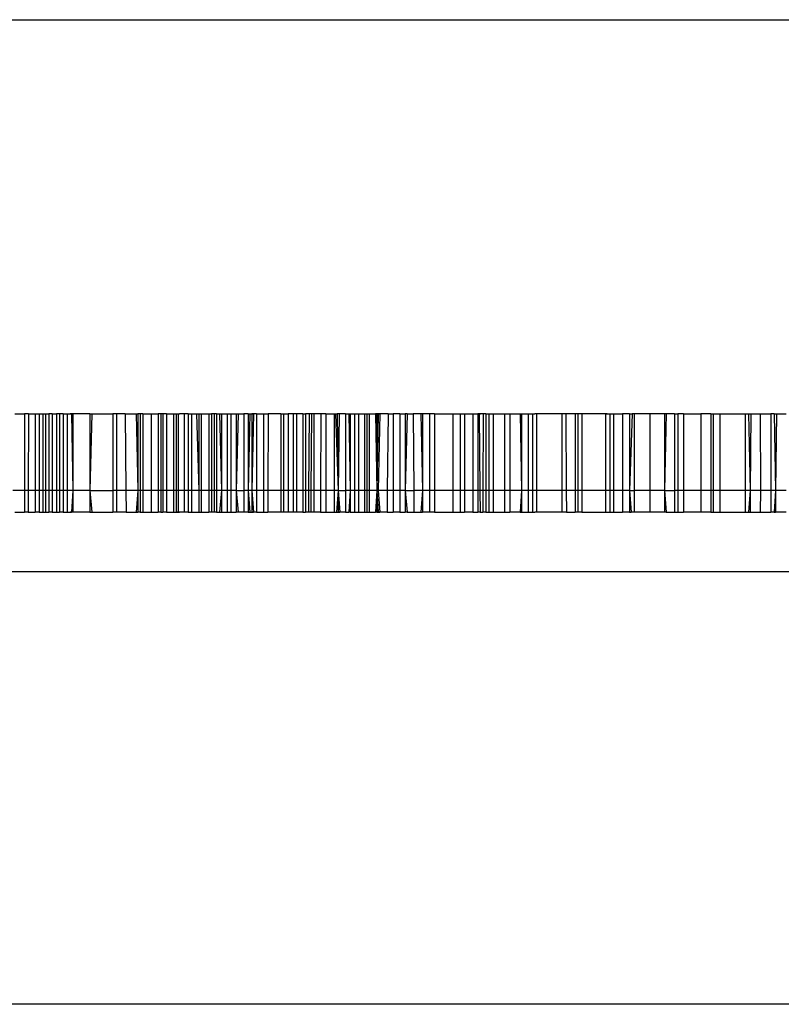
# Model space of a CAD drawing. Units: centimetres. Extents: x -709 to 998, y -587 to 584.
# Drawn here: x -36 to -35, y -198 to -196 of the extents above; entities that cross this region are included whole.
import ezdxf

# ---------------------------------------------------------------- set-up
doc = ezdxf.new("R2010")
doc.units = ezdxf.units.CM

msp = doc.modelspace()

# ---------------------------------------------------------------- linework, layer by layer
for p, q in [((-46.3456, -196.3497), (-34.3456, -196.3497)), ((-36.4152, -197.1501), (-36.395, -197.1501)), ((-36.3871, -197.1501), (-36.395, -197.1501)), ((-36.395, -197.1501), (-36.395, -197.3062)), ((-36.3871, -197.1501), (-36.3879, -197.3062)), ((-36.3871, -197.1501), (-36.3735, -197.1501)), ((-36.3735, -197.1501), (-36.3657, -197.1501)), ((-36.3735, -197.1501), (-36.3735, -197.3062)), ((-36.3657, -197.1501), (-36.3657, -197.3062)), ((-36.3657, -197.1501), (-36.3583, -197.1501)), ((-36.3583, -197.1501), (-36.3583, -197.3062)), ((-36.3583, -197.1501), (-36.3525, -197.1501)), ((-36.3525, -197.1501), (-36.3461, -197.1501)), ((-36.3525, -197.1501), (-36.3525, -197.3062)), ((-36.339, -197.1501), (-36.3461, -197.1501)), ((-36.3461, -197.1501), (-36.3461, -197.3062)), ((-36.339, -197.1501), (-36.339, -197.3062)), ((-36.339, -197.1501), (-36.3307, -197.1501)), ((-36.3244, -197.1501), (-36.3307, -197.1501)), ((-36.3307, -197.1501), (-36.3307, -197.3062)), ((-36.3166, -197.1501), (-36.3244, -197.1501)), ((-36.3244, -197.1501), (-36.3244, -197.3062)), ((-36.3166, -197.1501), (-36.3166, -197.3062)), ((-36.3166, -197.1501), (-36.309, -197.1501)), ((-36.309, -197.1501), (-36.3025, -197.1501)), ((-36.309, -197.1501), (-36.309, -197.3062)), ((-36.3025, -197.1501), (-36.2998, -197.1501)), ((-36.2971, -197.1501), (-36.3025, -197.1501)), ((-36.2998, -197.1501), (-36.2971, -197.3062)), ((-36.2998, -197.1501), (-36.2971, -197.1501)), ((-36.2971, -197.1501), (-36.2971, -197.3062)), ((-36.2625, -197.1501), (-36.2971, -197.1501)), ((-36.2625, -197.1501), (-36.2584, -197.1501)), ((-36.2584, -197.1501), (-36.2625, -197.3062)), ((-36.2625, -197.1501), (-36.2625, -197.3062)), ((-36.2584, -197.1501), (-36.216, -197.1501)), ((-36.216, -197.1501), (-36.216, -197.3062)), ((-36.2084, -197.1501), (-36.216, -197.1501)), ((-36.2084, -197.1501), (-36.2084, -197.3062)), ((-36.1913, -197.1501), (-36.2084, -197.1501)), ((-36.1913, -197.1501), (-36.1895, -197.3062)), ((-36.1913, -197.1501), (-36.1688, -197.1501)), ((-36.1688, -197.1501), (-36.1653, -197.1501)), ((-36.1688, -197.1501), (-36.1653, -197.3062)), ((-36.1653, -197.1501), (-36.1653, -197.3062)), ((-36.1603, -197.1501), (-36.1653, -197.1501)), ((-36.1549, -197.1501), (-36.1603, -197.1501)), ((-36.1603, -197.1501), (-36.1603, -197.3062)), ((-36.1549, -197.1501), (-36.1549, -197.3062)), ((-36.1549, -197.1501), (-36.138, -197.1501)), ((-36.138, -197.1501), (-36.138, -197.3062)), ((-36.138, -197.1501), (-36.1242, -197.1501)), ((-36.1187, -197.1501), (-36.1242, -197.1501)), ((-36.1242, -197.1501), (-36.1242, -197.3062)), ((-36.1187, -197.1501), (-36.1187, -197.3062)), ((-36.1142, -197.1501), (-36.1187, -197.1501)), ((-36.1142, -197.1501), (-36.1142, -197.3062)), ((-36.1072, -197.1501), (-36.1142, -197.1501)), ((-36.1072, -197.1501), (-36.1072, -197.3062)), ((-36.1072, -197.1501), (-36.0931, -197.1501)), ((-36.0931, -197.1501), (-36.0875, -197.1501)), ((-36.0931, -197.1501), (-36.0931, -197.3062)), ((-36.0875, -197.1501), (-36.0805, -197.1501)), ((-36.0875, -197.1501), (-36.0875, -197.3062)), ((-36.0875, -197.1501), (-36.0831, -197.1501)), ((-36.0831, -197.1501), (-36.0831, -197.3062)), ((-36.0831, -197.1501), (-36.0805, -197.1501)), ((-36.0709, -197.1501), (-36.0805, -197.1501)), ((-36.0629, -197.1501), (-36.0709, -197.1501)), ((-36.0709, -197.1501), (-36.0709, -197.3062)), ((-36.0629, -197.1501), (-36.0566, -197.1501)), ((-36.0629, -197.1501), (-36.0629, -197.3062)), ((-36.0566, -197.1501), (-36.046, -197.1501)), ((-36.0566, -197.1501), (-36.0566, -197.3062)), ((-36.046, -197.1501), (-36.0417, -197.1501)), ((-36.046, -197.1501), (-36.0417, -197.3062)), ((-36.0417, -197.1501), (-36.0368, -197.1501)), ((-36.0417, -197.1501), (-36.0417, -197.3062)), ((-36.0368, -197.1501), (-36.0213, -197.1501)), ((-36.0368, -197.1501), (-36.0368, -197.3062)), ((-36.0213, -197.1501), (-36.0159, -197.1501)), ((-36.0213, -197.1501), (-36.0213, -197.3062)), ((-36.0106, -197.1501), (-36.0159, -197.1501)), ((-36.0159, -197.1501), (-36.0159, -197.3062)), ((-36.0106, -197.1501), (-36.0106, -197.3062)), ((-36.0055, -197.1501), (-36.0106, -197.1501)), ((-36.0055, -197.1501), (-35.9994, -197.1501)), ((-36.0055, -197.1501), (-36.0055, -197.3062)), ((-35.9994, -197.1501), (-35.9956, -197.3062)), ((-35.9994, -197.1501), (-35.9956, -197.1501)), ((-35.9956, -197.1501), (-35.9956, -197.3062)), ((-35.9956, -197.1501), (-35.9838, -197.1501)), ((-35.9838, -197.1501), (-35.9767, -197.1501)), ((-35.9838, -197.1501), (-35.9838, -197.3062)), ((-35.9767, -197.1501), (-35.9657, -197.1501)), ((-35.9767, -197.1501), (-35.9767, -197.3062)), ((-35.9657, -197.1501), (-35.9657, -197.3062)), ((-35.9657, -197.1501), (-35.9616, -197.1501)), ((-35.9616, -197.1501), (-35.9657, -197.3062)), ((-35.9616, -197.1501), (-35.9503, -197.1501)), ((-35.9416, -197.1501), (-35.9503, -197.1501)), ((-35.9503, -197.1501), (-35.9503, -197.3062)), ((-35.938, -197.1501), (-35.9416, -197.3062)), ((-35.9416, -197.1501), (-35.938, -197.1501)), ((-35.9416, -197.1501), (-35.9416, -197.3062)), ((-35.938, -197.1501), (-35.9308, -197.1501)), ((-35.938, -197.1501), (-35.9336, -197.1501)), ((-35.9308, -197.1501), (-35.9336, -197.3062)), ((-35.9308, -197.1501), (-35.9336, -197.1501)), ((-35.9336, -197.1501), (-35.9336, -197.3062)), ((-35.9246, -197.1501), (-35.9308, -197.1501)), ((-35.9246, -197.1501), (-35.9246, -197.3062)), ((-35.9246, -197.1501), (-35.9099, -197.1501)), ((-35.9099, -197.1501), (-35.9099, -197.3062)), ((-35.9099, -197.1501), (-35.9006, -197.1501)), ((-35.9006, -197.1501), (-35.9013, -197.3062)), ((-35.8753, -197.1501), (-35.9006, -197.1501)), ((-35.8753, -197.1501), (-35.8753, -197.3062)), ((-35.8753, -197.1501), (-35.8694, -197.1501)), ((-35.8694, -197.1501), (-35.8694, -197.3062)), ((-35.8694, -197.1501), (-35.8604, -197.1501)), ((-35.8604, -197.1501), (-35.8604, -197.3062)), ((-35.8502, -197.1501), (-35.8604, -197.1501)), ((-35.8434, -197.1501), (-35.8502, -197.1501)), ((-35.8502, -197.1501), (-35.8502, -197.3062)), ((-35.8434, -197.1501), (-35.8434, -197.3062)), ((-35.8305, -197.1501), (-35.8434, -197.1501)), ((-35.8305, -197.1501), (-35.8252, -197.1501)), ((-35.8305, -197.1501), (-35.8305, -197.3062)), ((-35.8176, -197.1501), (-35.8252, -197.1501)), ((-35.8252, -197.1501), (-35.8252, -197.3062)), ((-35.8176, -197.1501), (-35.8186, -197.3062)), ((-35.8126, -197.1501), (-35.8176, -197.1501)), ((-35.8126, -197.1501), (-35.8138, -197.3062)), ((-35.8079, -197.1501), (-35.8126, -197.1501)), ((-35.7937, -197.1501), (-35.8079, -197.1501)), ((-35.8079, -197.1501), (-35.8079, -197.3062)), ((-35.7937, -197.1501), (-35.7945, -197.3062)), ((-35.7837, -197.1501), (-35.7937, -197.1501)), ((-35.7837, -197.1501), (-35.7837, -197.3062)), ((-35.7837, -197.1501), (-35.767, -197.1501)), ((-35.767, -197.1501), (-35.7605, -197.1501)), ((-35.767, -197.1501), (-35.767, -197.3062)), ((-35.767, -197.1501), (-35.7639, -197.1501)), ((-35.7639, -197.1501), (-35.7605, -197.1501)), ((-35.7639, -197.1501), (-35.7588, -197.3062)), ((-35.7567, -197.1501), (-35.7605, -197.1501)), ((-35.7605, -197.1501), (-35.7588, -197.3062)), ((-35.7567, -197.1501), (-35.7588, -197.3062)), ((-35.7434, -197.1501), (-35.7567, -197.1501)), ((-35.7434, -197.1501), (-35.7371, -197.1501)), ((-35.7434, -197.1501), (-35.7434, -197.3062)), ((-35.7371, -197.1501), (-35.7341, -197.1501)), ((-35.7371, -197.1501), (-35.7341, -197.3062)), ((-35.7341, -197.1501), (-35.7254, -197.1501)), ((-35.7341, -197.1501), (-35.7341, -197.3062)), ((-35.7254, -197.1501), (-35.7254, -197.3062)), ((-35.7254, -197.1501), (-35.7171, -197.1501)), ((-35.7171, -197.1501), (-35.7171, -197.3062)), ((-35.7171, -197.1501), (-35.705, -197.1501)), ((-35.705, -197.1501), (-35.7003, -197.1501)), ((-35.705, -197.1501), (-35.705, -197.3062)), ((-35.7003, -197.1501), (-35.7003, -197.3062)), ((-35.7003, -197.1501), (-35.6956, -197.1501)), ((-35.6956, -197.1501), (-35.6831, -197.1501)), ((-35.6956, -197.1501), (-35.6956, -197.3062)), ((-35.6803, -197.1501), (-35.6831, -197.1501)), ((-35.6831, -197.1501), (-35.6803, -197.3062)), ((-35.6831, -197.1501), (-35.6774, -197.1501)), ((-35.6741, -197.1501), (-35.6803, -197.1501)), ((-35.6774, -197.1501), (-35.6803, -197.3062)), ((-35.6803, -197.1501), (-35.6803, -197.3062)), ((-35.6774, -197.1501), (-35.6741, -197.1501)), ((-35.6741, -197.1501), (-35.6774, -197.3062)), ((-35.6574, -197.1501), (-35.6741, -197.1501)), ((-35.6574, -197.1501), (-35.6588, -197.3062)), ((-35.6574, -197.1501), (-35.6468, -197.1501)), ((-35.6468, -197.1501), (-35.6468, -197.3062)), ((-35.6331, -197.1501), (-35.6468, -197.1501)), ((-35.6331, -197.1501), (-35.6226, -197.1501)), ((-35.6331, -197.1501), (-35.6331, -197.3062)), ((-35.6183, -197.1501), (-35.6226, -197.1501)), ((-35.6226, -197.1501), (-35.6226, -197.3062)), ((-35.6183, -197.1501), (-35.6226, -197.3062)), ((-35.6183, -197.1501), (-35.6064, -197.1501)), ((-35.6064, -197.1501), (-35.6053, -197.3062)), ((-35.5905, -197.1501), (-35.6064, -197.1501)), ((-35.5875, -197.1501), (-35.5905, -197.1501)), ((-35.5905, -197.1501), (-35.5875, -197.3062)), ((-35.5875, -197.1501), (-35.5875, -197.3062)), ((-35.573, -197.1501), (-35.5875, -197.1501)), ((-35.5632, -197.1501), (-35.573, -197.1501)), ((-35.573, -197.1501), (-35.573, -197.3062)), ((-35.5632, -197.1501), (-35.5632, -197.3062)), ((-35.5632, -197.1501), (-35.5255, -197.1501)), ((-35.5255, -197.1501), (-35.5107, -197.1501)), ((-35.5255, -197.1501), (-35.5255, -197.3062)), ((-35.5107, -197.1501), (-35.5107, -197.3062)), ((-35.5107, -197.1501), (-35.502, -197.1501)), ((-35.502, -197.1501), (-35.502, -197.3062)), ((-35.502, -197.1501), (-35.4853, -197.1501)), ((-35.4853, -197.1501), (-35.4853, -197.3062)), ((-35.4853, -197.1501), (-35.4754, -197.1501)), ((-35.4724, -197.1501), (-35.4754, -197.1501)), ((-35.4754, -197.1501), (-35.4754, -197.3062)), ((-35.4697, -197.1501), (-35.4754, -197.1501)), ((-35.4724, -197.1501), (-35.4707, -197.3062)), ((-35.4724, -197.1501), (-35.4697, -197.1501)), ((-35.4644, -197.1501), (-35.4697, -197.1501)), ((-35.4644, -197.1501), (-35.4647, -197.3062)), ((-35.459, -197.1501), (-35.4644, -197.1501)), ((-35.459, -197.1501), (-35.4526, -197.1501)), ((-35.459, -197.1501), (-35.4588, -197.3062)), ((-35.4526, -197.1501), (-35.4526, -197.3062)), ((-35.4526, -197.1501), (-35.4441, -197.1501)), ((-35.4441, -197.1501), (-35.4441, -197.3062)), ((-35.4441, -197.1501), (-35.4207, -197.1501)), ((-35.4207, -197.1501), (-35.4102, -197.1501)), ((-35.4207, -197.1501), (-35.4207, -197.3062)), ((-35.4102, -197.1501), (-35.4102, -197.3062)), ((-35.4102, -197.1501), (-35.3893, -197.1501)), ((-35.3893, -197.1501), (-35.3865, -197.1501)), ((-35.3893, -197.1501), (-35.3865, -197.3062)), ((-35.3865, -197.1501), (-35.3726, -197.1501)), ((-35.3865, -197.1501), (-35.3865, -197.3062)), ((-35.3726, -197.1501), (-35.3726, -197.3062)), ((-35.3726, -197.1501), (-35.3643, -197.1501)), ((-35.3643, -197.1501), (-35.3594, -197.1501)), ((-35.3643, -197.1501), (-35.3643, -197.3062)), ((-35.353, -197.1501), (-35.3594, -197.1501)), ((-35.3559, -197.1501), (-35.3594, -197.1501)), ((-35.3559, -197.1501), (-35.3559, -197.3062)), ((-35.353, -197.1501), (-35.3559, -197.1501)), ((-35.3044, -197.1501), (-35.353, -197.1501)), ((-35.3044, -197.1501), (-35.3044, -197.3062)), ((-35.2967, -197.1501), (-35.3044, -197.1501)), ((-35.2967, -197.1501), (-35.2957, -197.3062)), ((-35.2776, -197.1501), (-35.2967, -197.1501)), ((-35.2776, -197.1501), (-35.2776, -197.3062)), ((-35.2722, -197.1501), (-35.2776, -197.1501)), ((-35.2641, -197.1501), (-35.2722, -197.1501)), ((-35.2722, -197.1501), (-35.2722, -197.3062)), ((-35.2641, -197.1501), (-35.2641, -197.3062)), ((-35.2128, -197.1501), (-35.2641, -197.1501)), ((-35.216, -197.1501), (-35.2128, -197.1501)), ((-35.216, -197.1501), (-35.216, -197.3062)), ((-35.2128, -197.1501), (-35.2074, -197.1501)), ((-35.2074, -197.1501), (-35.1995, -197.1501)), ((-35.2074, -197.1501), (-35.2074, -197.3062)), ((-35.1995, -197.1501), (-35.1995, -197.3062)), ((-35.1995, -197.1501), (-35.1813, -197.1501)), ((-35.1813, -197.1501), (-35.1813, -197.3062)), ((-35.1673, -197.1501), (-35.1813, -197.1501)), ((-35.1673, -197.1501), (-35.1673, -197.3062)), ((-35.1621, -197.1501), (-35.1673, -197.3062)), ((-35.1673, -197.1501), (-35.1621, -197.1501)), ((-35.158, -197.1501), (-35.1621, -197.1501)), ((-35.158, -197.1501), (-35.158, -197.3062)), ((-35.1257, -197.1501), (-35.158, -197.1501)), ((-35.1257, -197.1501), (-35.1257, -197.3062)), ((-35.0962, -197.1501), (-35.1257, -197.1501)), ((-35.0926, -197.1501), (-35.0962, -197.1501)), ((-35.0962, -197.1501), (-35.0962, -197.3062)), ((-35.0926, -197.1501), (-35.0962, -197.3062)), ((-35.0757, -197.1501), (-35.0926, -197.1501)), ((-35.0757, -197.1501), (-35.0757, -197.3062)), ((-35.0757, -197.1501), (-35.0689, -197.1501)), ((-35.0689, -197.1501), (-35.0689, -197.3062)), ((-35.0578, -197.1501), (-35.0689, -197.1501)), ((-35.0578, -197.1501), (-35.0578, -197.3062)), ((-35.0578, -197.1501), (-35.0222, -197.1501)), ((-35.0222, -197.1501), (-35.0222, -197.3062)), ((-35.0021, -197.1501), (-35.0222, -197.1501)), ((-35.0021, -197.1501), (-35.0021, -197.3062)), ((-35.0021, -197.1501), (-34.9974, -197.1501)), ((-34.9974, -197.1501), (-34.9974, -197.3062)), ((-34.9974, -197.1501), (-34.984, -197.1501)), ((-34.984, -197.1501), (-34.984, -197.3062)), ((-34.984, -197.1501), (-34.9325, -197.1501)), ((-34.9325, -197.1501), (-34.9258, -197.1501)), ((-34.9325, -197.1501), (-34.9325, -197.3062)), ((-34.9258, -197.1501), (-34.9209, -197.1501)), ((-34.9258, -197.1501), (-34.9219, -197.3062)), ((-34.9209, -197.1501), (-34.9219, -197.3062)), ((-34.9209, -197.1501), (-34.9021, -197.1501)), ((-34.9021, -197.1501), (-34.9014, -197.3062)), ((-34.9021, -197.1501), (-34.8802, -197.1501)), ((-34.8802, -197.1501), (-34.8802, -197.3062)), ((-34.8738, -197.1501), (-34.8802, -197.1501)), ((-34.8738, -197.1501), (-34.869, -197.1501)), ((-34.8738, -197.1501), (-34.8705, -197.3062)), ((-34.869, -197.1501), (-34.8705, -197.3062)), ((-34.869, -197.1501), (-34.8491, -197.1501)), ((-36.395, -197.3062), (-36.4192, -197.3062)), ((-36.395, -197.3062), (-36.395, -197.3502)), ((-36.3879, -197.3062), (-36.395, -197.3062)), ((-36.3879, -197.3062), (-36.3881, -197.3502)), ((-36.3735, -197.3062), (-36.3879, -197.3062)), ((-36.3735, -197.3062), (-36.3735, -197.3502)), ((-36.3657, -197.3062), (-36.3735, -197.3062)), ((-36.3657, -197.3062), (-36.3657, -197.3502)), ((-36.3583, -197.3062), (-36.3657, -197.3062)), ((-36.3583, -197.3062), (-36.3583, -197.3502)), ((-36.3525, -197.3062), (-36.3583, -197.3062)), ((-36.3525, -197.3062), (-36.3525, -197.3502)), ((-36.3461, -197.3062), (-36.3525, -197.3062)), ((-36.3461, -197.3062), (-36.3461, -197.3502)), ((-36.339, -197.3062), (-36.3461, -197.3062)), ((-36.339, -197.3062), (-36.339, -197.3502)), ((-36.3307, -197.3062), (-36.339, -197.3062)), ((-36.3307, -197.3062), (-36.3307, -197.3502)), ((-36.3244, -197.3062), (-36.3307, -197.3062)), ((-36.3244, -197.3062), (-36.3244, -197.3502)), ((-36.3166, -197.3062), (-36.3244, -197.3062)), ((-36.3166, -197.3062), (-36.3166, -197.3502)), ((-36.309, -197.3062), (-36.3166, -197.3062)), ((-36.309, -197.3062), (-36.309, -197.3502)), ((-36.2971, -197.3062), (-36.309, -197.3062)), ((-36.2971, -197.3062), (-36.2998, -197.3502)), ((-36.2971, -197.3062), (-36.2971, -197.3502)), ((-36.2625, -197.3062), (-36.2971, -197.3062)), ((-36.2625, -197.3062), (-36.2584, -197.3502)), ((-36.2625, -197.3062), (-36.2625, -197.3502)), ((-36.2625, -197.3062), (-36.216, -197.3062)), ((-36.216, -197.3062), (-36.216, -197.3502)), ((-36.2084, -197.3062), (-36.216, -197.3062)), ((-36.2084, -197.3062), (-36.2084, -197.3502)), ((-36.1895, -197.3062), (-36.2084, -197.3062)), ((-36.1895, -197.3062), (-36.189, -197.3502)), ((-36.1653, -197.3062), (-36.1895, -197.3062)), ((-36.1653, -197.3062), (-36.1688, -197.3502)), ((-36.1653, -197.3062), (-36.1653, -197.3502)), ((-36.1603, -197.3062), (-36.1653, -197.3062)), ((-36.1603, -197.3062), (-36.1603, -197.3502)), ((-36.1549, -197.3062), (-36.1603, -197.3062)), ((-36.1549, -197.3062), (-36.1549, -197.3502)), ((-36.138, -197.3062), (-36.1549, -197.3062)), ((-36.138, -197.3062), (-36.138, -197.3502)), ((-36.1242, -197.3062), (-36.138, -197.3062)), ((-36.1242, -197.3062), (-36.1242, -197.3502)), ((-36.1187, -197.3062), (-36.1242, -197.3062)), ((-36.1187, -197.3062), (-36.1187, -197.3502)), ((-36.1142, -197.3062), (-36.1187, -197.3062)), ((-36.1142, -197.3062), (-36.1142, -197.3502)), ((-36.1072, -197.3062), (-36.1142, -197.3062)), ((-36.1072, -197.3062), (-36.1072, -197.3502)), ((-36.0931, -197.3062), (-36.1072, -197.3062)), ((-36.0931, -197.3062), (-36.0931, -197.3502)), ((-36.0875, -197.3062), (-36.0931, -197.3062)), ((-36.0875, -197.3062), (-36.0875, -197.3502)), ((-36.0831, -197.3062), (-36.0875, -197.3062)), ((-36.0831, -197.3062), (-36.0831, -197.3502)), ((-36.0709, -197.3062), (-36.0831, -197.3062)), ((-36.0709, -197.3062), (-36.0709, -197.3502)), ((-36.0629, -197.3062), (-36.0709, -197.3062)), ((-36.0629, -197.3062), (-36.0629, -197.3502)), ((-36.0566, -197.3062), (-36.0629, -197.3062)), ((-36.0566, -197.3062), (-36.0566, -197.3502)), ((-36.0417, -197.3062), (-36.0566, -197.3062)), ((-36.0417, -197.3062), (-36.0417, -197.3502)), ((-36.0368, -197.3062), (-36.0417, -197.3062)), ((-36.0368, -197.3062), (-36.0368, -197.3502)), ((-36.0213, -197.3062), (-36.0368, -197.3062)), ((-36.0213, -197.3062), (-36.0213, -197.3502)), ((-36.0159, -197.3062), (-36.0213, -197.3062)), ((-36.0159, -197.3062), (-36.0159, -197.3502)), ((-36.0106, -197.3062), (-36.0159, -197.3062)), ((-36.0106, -197.3062), (-36.0106, -197.3502)), ((-36.0055, -197.3062), (-36.0106, -197.3062)), ((-36.0055, -197.3062), (-36.0055, -197.3502)), ((-35.9956, -197.3062), (-36.0055, -197.3062)), ((-35.9956, -197.3062), (-35.9994, -197.3502)), ((-35.9956, -197.3062), (-35.9956, -197.3502)), ((-35.9838, -197.3062), (-35.9956, -197.3062)), ((-35.9838, -197.3062), (-35.9838, -197.3502)), ((-35.9767, -197.3062), (-35.9838, -197.3062)), ((-35.9767, -197.3062), (-35.9767, -197.3502)), ((-35.9657, -197.3062), (-35.9767, -197.3062)), ((-35.9657, -197.3062), (-35.9657, -197.3502)), ((-35.9657, -197.3062), (-35.9616, -197.3502)), ((-35.9657, -197.3062), (-35.9503, -197.3062)), ((-35.9503, -197.3062), (-35.9503, -197.3502)), ((-35.9416, -197.3062), (-35.9503, -197.3062)), ((-35.9416, -197.3062), (-35.938, -197.3502)), ((-35.9416, -197.3062), (-35.9416, -197.3502)), ((-35.9336, -197.3062), (-35.9416, -197.3062)), ((-35.9336, -197.3062), (-35.9308, -197.3502)), ((-35.9336, -197.3062), (-35.9336, -197.3502)), ((-35.9246, -197.3062), (-35.9336, -197.3062)), ((-35.9246, -197.3062), (-35.9246, -197.3502)), ((-35.9099, -197.3062), (-35.9246, -197.3062)), ((-35.9099, -197.3062), (-35.9099, -197.3502)), ((-35.9013, -197.3062), (-35.9099, -197.3062)), ((-35.9013, -197.3062), (-35.9014, -197.3502)), ((-35.8753, -197.3062), (-35.9013, -197.3062)), ((-35.8753, -197.3062), (-35.8753, -197.3502)), ((-35.8694, -197.3062), (-35.8753, -197.3062)), ((-35.8694, -197.3062), (-35.8694, -197.3502)), ((-35.8604, -197.3062), (-35.8694, -197.3062)), ((-35.8604, -197.3062), (-35.8604, -197.3502)), ((-35.8502, -197.3062), (-35.8604, -197.3062)), ((-35.8502, -197.3062), (-35.8502, -197.3502)), ((-35.8434, -197.3062), (-35.8502, -197.3062)), ((-35.8434, -197.3062), (-35.8434, -197.3502)), ((-35.8305, -197.3062), (-35.8434, -197.3062)), ((-35.8305, -197.3062), (-35.8305, -197.3502)), ((-35.8252, -197.3062), (-35.8305, -197.3062)), ((-35.8252, -197.3062), (-35.8252, -197.3502)), ((-35.8186, -197.3062), (-35.8252, -197.3062)), ((-35.8186, -197.3062), (-35.8189, -197.3502)), ((-35.8138, -197.3062), (-35.8186, -197.3062)), ((-35.8138, -197.3062), (-35.8141, -197.3502)), ((-35.8079, -197.3062), (-35.8138, -197.3062)), ((-35.8079, -197.3062), (-35.8079, -197.3502)), ((-35.7945, -197.3062), (-35.8079, -197.3062)), ((-35.7945, -197.3062), (-35.7947, -197.3502)), ((-35.7837, -197.3062), (-35.7945, -197.3062)), ((-35.7837, -197.3062), (-35.7837, -197.3502)), ((-35.767, -197.3062), (-35.7837, -197.3062)), ((-35.767, -197.3062), (-35.767, -197.3502)), ((-35.7588, -197.3062), (-35.767, -197.3062)), ((-35.7588, -197.3062), (-35.7618, -197.3502)), ((-35.7588, -197.3062), (-35.7583, -197.3502)), ((-35.7588, -197.3062), (-35.7549, -197.3502)), ((-35.7588, -197.3062), (-35.7434, -197.3062)), ((-35.7434, -197.3062), (-35.7434, -197.3502)), ((-35.7341, -197.3062), (-35.7434, -197.3062)), ((-35.7341, -197.3062), (-35.7371, -197.3502)), ((-35.7341, -197.3062), (-35.7341, -197.3502)), ((-35.7254, -197.3062), (-35.7341, -197.3062)), ((-35.7254, -197.3062), (-35.7254, -197.3502)), ((-35.7171, -197.3062), (-35.7254, -197.3062)), ((-35.7171, -197.3062), (-35.7171, -197.3502)), ((-35.705, -197.3062), (-35.7171, -197.3062)), ((-35.705, -197.3062), (-35.705, -197.3502)), ((-35.7003, -197.3062), (-35.705, -197.3062)), ((-35.7003, -197.3062), (-35.7003, -197.3502)), ((-35.6956, -197.3062), (-35.7003, -197.3062)), ((-35.6956, -197.3062), (-35.6956, -197.3502)), ((-35.6803, -197.3062), (-35.6956, -197.3062)), ((-35.6803, -197.3062), (-35.6831, -197.3502)), ((-35.6803, -197.3062), (-35.6774, -197.3502)), ((-35.6803, -197.3062), (-35.6803, -197.3502)), ((-35.6774, -197.3062), (-35.6803, -197.3062)), ((-35.6774, -197.3062), (-35.6741, -197.3502)), ((-35.6588, -197.3062), (-35.6774, -197.3062)), ((-35.6588, -197.3062), (-35.6592, -197.3502)), ((-35.6468, -197.3062), (-35.6588, -197.3062)), ((-35.6468, -197.3062), (-35.6468, -197.3502)), ((-35.6331, -197.3062), (-35.6468, -197.3062)), ((-35.6331, -197.3062), (-35.6331, -197.3502)), ((-35.6226, -197.3062), (-35.6331, -197.3062)), ((-35.6226, -197.3062), (-35.6226, -197.3502)), ((-35.6226, -197.3062), (-35.6183, -197.3502)), ((-35.6226, -197.3062), (-35.6053, -197.3062)), ((-35.6053, -197.3062), (-35.605, -197.3502)), ((-35.5875, -197.3062), (-35.6053, -197.3062)), ((-35.5875, -197.3062), (-35.5905, -197.3502)), ((-35.5875, -197.3062), (-35.5875, -197.3502)), ((-35.573, -197.3062), (-35.5875, -197.3062)), ((-35.573, -197.3062), (-35.573, -197.3502)), ((-35.5632, -197.3062), (-35.573, -197.3062)), ((-35.5632, -197.3062), (-35.5632, -197.3502)), ((-35.5255, -197.3062), (-35.5632, -197.3062)), ((-35.5255, -197.3062), (-35.5255, -197.3502)), ((-35.5107, -197.3062), (-35.5255, -197.3062)), ((-35.5107, -197.3062), (-35.5107, -197.3502)), ((-35.502, -197.3062), (-35.5107, -197.3062)), ((-35.502, -197.3062), (-35.502, -197.3502)), ((-35.4853, -197.3062), (-35.502, -197.3062)), ((-35.4853, -197.3062), (-35.4853, -197.3502)), ((-35.4754, -197.3062), (-35.4853, -197.3062)), ((-35.4754, -197.3062), (-35.4754, -197.3502)), ((-35.4707, -197.3062), (-35.4754, -197.3062)), ((-35.4707, -197.3062), (-35.4702, -197.3502)), ((-35.4647, -197.3062), (-35.4707, -197.3062)), ((-35.4647, -197.3062), (-35.4648, -197.3502)), ((-35.4588, -197.3062), (-35.4647, -197.3062)), ((-35.4588, -197.3062), (-35.4588, -197.3502)), ((-35.4526, -197.3062), (-35.4588, -197.3062)), ((-35.4526, -197.3062), (-35.4526, -197.3502)), ((-35.4441, -197.3062), (-35.4526, -197.3062)), ((-35.4441, -197.3062), (-35.4441, -197.3502)), ((-35.4207, -197.3062), (-35.4441, -197.3062)), ((-35.4207, -197.3062), (-35.4207, -197.3502)), ((-35.4102, -197.3062), (-35.4207, -197.3062)), ((-35.4102, -197.3062), (-35.4102, -197.3502)), ((-35.3865, -197.3062), (-35.4102, -197.3062)), ((-35.3865, -197.3062), (-35.3893, -197.3502)), ((-35.3865, -197.3062), (-35.3865, -197.3502)), ((-35.3726, -197.3062), (-35.3865, -197.3062)), ((-35.3726, -197.3062), (-35.3726, -197.3502)), ((-35.3643, -197.3062), (-35.3726, -197.3062)), ((-35.3643, -197.3062), (-35.3643, -197.3502)), ((-35.3559, -197.3062), (-35.3643, -197.3062)), ((-35.3559, -197.3062), (-35.3559, -197.3502)), ((-35.3044, -197.3062), (-35.3559, -197.3062)), ((-35.3044, -197.3062), (-35.3044, -197.3502)), ((-35.2957, -197.3062), (-35.3044, -197.3062)), ((-35.2957, -197.3062), (-35.2954, -197.3502)), ((-35.2776, -197.3062), (-35.2957, -197.3062)), ((-35.2776, -197.3062), (-35.2776, -197.3502)), ((-35.2722, -197.3062), (-35.2776, -197.3062)), ((-35.2722, -197.3062), (-35.2722, -197.3502)), ((-35.2641, -197.3062), (-35.2722, -197.3062)), ((-35.2641, -197.3062), (-35.2641, -197.3502)), ((-35.216, -197.3062), (-35.2641, -197.3062)), ((-35.216, -197.3062), (-35.216, -197.3502)), ((-35.2074, -197.3062), (-35.216, -197.3062)), ((-35.2074, -197.3062), (-35.2074, -197.3502)), ((-35.1995, -197.3062), (-35.2074, -197.3062)), ((-35.1995, -197.3062), (-35.1995, -197.3502)), ((-35.1813, -197.3062), (-35.1995, -197.3062)), ((-35.1813, -197.3062), (-35.1813, -197.3502)), ((-35.1673, -197.3062), (-35.1813, -197.3062)), ((-35.1673, -197.3062), (-35.1673, -197.3502)), ((-35.1673, -197.3062), (-35.1636, -197.3502)), ((-35.1673, -197.3062), (-35.158, -197.3062)), ((-35.158, -197.3062), (-35.158, -197.3502)), ((-35.1257, -197.3062), (-35.158, -197.3062)), ((-35.1257, -197.3062), (-35.1257, -197.3502)), ((-35.0962, -197.3062), (-35.1257, -197.3062)), ((-35.0962, -197.3062), (-35.0962, -197.3502)), ((-35.0962, -197.3062), (-35.0926, -197.3502)), ((-35.0962, -197.3062), (-35.0757, -197.3062)), ((-35.0757, -197.3062), (-35.0757, -197.3502)), ((-35.0689, -197.3062), (-35.0757, -197.3062)), ((-35.0689, -197.3062), (-35.0689, -197.3502)), ((-35.0578, -197.3062), (-35.0689, -197.3062)), ((-35.0578, -197.3062), (-35.0578, -197.3502)), ((-35.0222, -197.3062), (-35.0578, -197.3062)), ((-35.0222, -197.3062), (-35.0222, -197.3502)), ((-35.0021, -197.3062), (-35.0222, -197.3062)), ((-35.0021, -197.3062), (-35.0021, -197.3502)), ((-34.9974, -197.3062), (-35.0021, -197.3062)), ((-34.9974, -197.3062), (-34.9974, -197.3502)), ((-34.984, -197.3062), (-34.9974, -197.3062)), ((-34.984, -197.3062), (-34.984, -197.3502)), ((-34.9325, -197.3062), (-34.984, -197.3062)), ((-34.9325, -197.3062), (-34.9325, -197.3502)), ((-34.9219, -197.3062), (-34.9325, -197.3062)), ((-34.9219, -197.3062), (-34.9258, -197.3502)), ((-34.9219, -197.3062), (-34.9222, -197.3502)), ((-34.9014, -197.3062), (-34.9219, -197.3062)), ((-34.9014, -197.3062), (-34.9021, -197.3502)), ((-34.8802, -197.3062), (-34.9014, -197.3062)), ((-34.8802, -197.3062), (-34.8802, -197.3502)), ((-34.8705, -197.3062), (-34.8802, -197.3062)), ((-34.8705, -197.3062), (-34.8738, -197.3502)), ((-34.8705, -197.3062), (-34.871, -197.3502)), ((-34.8491, -197.3062), (-34.8705, -197.3062)), ((-36.4152, -197.3502), (-36.395, -197.3502)), ((-36.3881, -197.3502), (-36.395, -197.3502)), ((-36.3881, -197.3502), (-36.3735, -197.3502)), ((-36.3657, -197.3502), (-36.3735, -197.3502)), ((-36.3657, -197.3502), (-36.3583, -197.3502)), ((-36.3583, -197.3502), (-36.3525, -197.3502)), ((-36.3525, -197.3502), (-36.3461, -197.3502)), ((-36.339, -197.3502), (-36.3461, -197.3502)), ((-36.339, -197.3502), (-36.3307, -197.3502)), ((-36.3307, -197.3502), (-36.3244, -197.3502)), ((-36.3166, -197.3502), (-36.3244, -197.3502)), ((-36.3166, -197.3502), (-36.309, -197.3502)), ((-36.309, -197.3502), (-36.3025, -197.3502)), ((-36.3025, -197.3502), (-36.2998, -197.3502)), ((-36.2971, -197.3502), (-36.3025, -197.3502)), ((-36.2971, -197.3502), (-36.2998, -197.3502)), ((-36.2625, -197.3502), (-36.2971, -197.3502)), ((-36.2625, -197.3502), (-36.2584, -197.3502)), ((-36.2584, -197.3502), (-36.216, -197.3502)), ((-36.2084, -197.3502), (-36.216, -197.3502)), ((-36.189, -197.3502), (-36.2084, -197.3502)), ((-36.189, -197.3502), (-36.1688, -197.3502)), ((-36.1688, -197.3502), (-36.1653, -197.3502)), ((-36.1603, -197.3502), (-36.1653, -197.3502)), ((-36.1603, -197.3502), (-36.1549, -197.3502)), ((-36.1549, -197.3502), (-36.138, -197.3502)), ((-36.138, -197.3502), (-36.1242, -197.3502)), ((-36.1187, -197.3502), (-36.1242, -197.3502)), ((-36.1187, -197.3502), (-36.1142, -197.3502)), ((-36.1072, -197.3502), (-36.1142, -197.3502)), ((-36.1072, -197.3502), (-36.0931, -197.3502)), ((-36.0931, -197.3502), (-36.0875, -197.3502)), ((-36.0805, -197.3502), (-36.0875, -197.3502)), ((-36.0875, -197.3502), (-36.0831, -197.3502)), ((-36.0831, -197.3502), (-36.0805, -197.3502)), ((-36.0709, -197.3502), (-36.0805, -197.3502)), ((-36.0629, -197.3502), (-36.0709, -197.3502)), ((-36.0629, -197.3502), (-36.0566, -197.3502)), ((-36.0566, -197.3502), (-36.0417, -197.3502)), ((-36.0417, -197.3502), (-36.0368, -197.3502)), ((-36.0368, -197.3502), (-36.0213, -197.3502)), ((-36.0159, -197.3502), (-36.0213, -197.3502)), ((-36.0106, -197.3502), (-36.0159, -197.3502)), ((-36.0055, -197.3502), (-36.0106, -197.3502)), ((-36.0055, -197.3502), (-35.9994, -197.3502)), ((-35.9994, -197.3502), (-35.9956, -197.3502)), ((-35.9956, -197.3502), (-35.9838, -197.3502)), ((-35.9838, -197.3502), (-35.9767, -197.3502)), ((-35.9767, -197.3502), (-35.9657, -197.3502)), ((-35.9616, -197.3502), (-35.9657, -197.3502)), ((-35.9503, -197.3502), (-35.9616, -197.3502)), ((-35.9416, -197.3502), (-35.9503, -197.3502)), ((-35.9416, -197.3502), (-35.938, -197.3502)), ((-35.938, -197.3502), (-35.9308, -197.3502)), ((-35.938, -197.3502), (-35.9336, -197.3502)), ((-35.9308, -197.3502), (-35.9336, -197.3502)), ((-35.9246, -197.3502), (-35.9308, -197.3502)), ((-35.9246, -197.3502), (-35.9099, -197.3502)), ((-35.9099, -197.3502), (-35.9014, -197.3502)), ((-35.8753, -197.3502), (-35.9014, -197.3502)), ((-35.8694, -197.3502), (-35.8753, -197.3502)), ((-35.8604, -197.3502), (-35.8694, -197.3502)), ((-35.8502, -197.3502), (-35.8604, -197.3502)), ((-35.8434, -197.3502), (-35.8502, -197.3502)), ((-35.8305, -197.3502), (-35.8434, -197.3502)), ((-35.8305, -197.3502), (-35.8252, -197.3502)), ((-35.8189, -197.3502), (-35.8252, -197.3502)), ((-35.8141, -197.3502), (-35.8189, -197.3502)), ((-35.8079, -197.3502), (-35.8141, -197.3502)), ((-35.7947, -197.3502), (-35.8079, -197.3502)), ((-35.7947, -197.3502), (-35.7837, -197.3502)), ((-35.7837, -197.3502), (-35.767, -197.3502)), ((-35.767, -197.3502), (-35.7618, -197.3502)), ((-35.7618, -197.3502), (-35.7549, -197.3502)), ((-35.7618, -197.3502), (-35.7583, -197.3502)), ((-35.7549, -197.3502), (-35.7583, -197.3502)), ((-35.7434, -197.3502), (-35.7549, -197.3502)), ((-35.7434, -197.3502), (-35.7371, -197.3502)), ((-35.7341, -197.3502), (-35.7371, -197.3502)), ((-35.7341, -197.3502), (-35.7254, -197.3502)), ((-35.7254, -197.3502), (-35.7171, -197.3502)), ((-35.7171, -197.3502), (-35.705, -197.3502)), ((-35.705, -197.3502), (-35.7003, -197.3502)), ((-35.7003, -197.3502), (-35.6956, -197.3502)), ((-35.6956, -197.3502), (-35.6831, -197.3502)), ((-35.6803, -197.3502), (-35.6831, -197.3502)), ((-35.6741, -197.3502), (-35.6803, -197.3502)), ((-35.6803, -197.3502), (-35.6774, -197.3502)), ((-35.6774, -197.3502), (-35.6741, -197.3502)), ((-35.6592, -197.3502), (-35.6741, -197.3502)), ((-35.6592, -197.3502), (-35.6468, -197.3502)), ((-35.6331, -197.3502), (-35.6468, -197.3502)), ((-35.6331, -197.3502), (-35.6226, -197.3502)), ((-35.6183, -197.3502), (-35.6226, -197.3502)), ((-35.6183, -197.3502), (-35.605, -197.3502)), ((-35.605, -197.3502), (-35.5905, -197.3502)), ((-35.5905, -197.3502), (-35.5875, -197.3502)), ((-35.573, -197.3502), (-35.5875, -197.3502)), ((-35.5632, -197.3502), (-35.573, -197.3502)), ((-35.5632, -197.3502), (-35.5255, -197.3502)), ((-35.5255, -197.3502), (-35.5107, -197.3502)), ((-35.5107, -197.3502), (-35.502, -197.3502)), ((-35.4853, -197.3502), (-35.502, -197.3502)), ((-35.4853, -197.3502), (-35.4754, -197.3502)), ((-35.4702, -197.3502), (-35.4754, -197.3502)), ((-35.4702, -197.3502), (-35.4648, -197.3502)), ((-35.4588, -197.3502), (-35.4648, -197.3502)), ((-35.4588, -197.3502), (-35.4526, -197.3502)), ((-35.4526, -197.3502), (-35.4441, -197.3502)), ((-35.4441, -197.3502), (-35.4207, -197.3502)), ((-35.4207, -197.3502), (-35.4102, -197.3502)), ((-35.3893, -197.3502), (-35.4102, -197.3502)), ((-35.3893, -197.3502), (-35.3865, -197.3502)), ((-35.3865, -197.3502), (-35.3726, -197.3502)), ((-35.3726, -197.3502), (-35.3643, -197.3502)), ((-35.3643, -197.3502), (-35.3594, -197.3502)), ((-35.3559, -197.3502), (-35.3594, -197.3502)), ((-35.353, -197.3502), (-35.3594, -197.3502)), ((-35.353, -197.3502), (-35.3559, -197.3502)), ((-35.3044, -197.3502), (-35.353, -197.3502)), ((-35.2954, -197.3502), (-35.3044, -197.3502)), ((-35.2954, -197.3502), (-35.2776, -197.3502)), ((-35.2722, -197.3502), (-35.2776, -197.3502)), ((-35.2641, -197.3502), (-35.2722, -197.3502)), ((-35.2641, -197.3502), (-35.216, -197.3502)), ((-35.216, -197.3502), (-35.2074, -197.3502)), ((-35.2074, -197.3502), (-35.1995, -197.3502)), ((-35.1995, -197.3502), (-35.1813, -197.3502)), ((-35.1673, -197.3502), (-35.1813, -197.3502)), ((-35.1673, -197.3502), (-35.1636, -197.3502)), ((-35.158, -197.3502), (-35.1636, -197.3502)), ((-35.1257, -197.3502), (-35.158, -197.3502)), ((-35.0962, -197.3502), (-35.1257, -197.3502)), ((-35.0926, -197.3502), (-35.0962, -197.3502)), ((-35.0926, -197.3502), (-35.0757, -197.3502)), ((-35.0757, -197.3502), (-35.0689, -197.3502)), ((-35.0689, -197.3502), (-35.0578, -197.3502)), ((-35.0222, -197.3502), (-35.0578, -197.3502)), ((-35.0021, -197.3502), (-35.0222, -197.3502)), ((-35.0021, -197.3502), (-34.9974, -197.3502)), ((-34.9974, -197.3502), (-34.984, -197.3502)), ((-34.984, -197.3502), (-34.9325, -197.3502)), ((-34.9325, -197.3502), (-34.9258, -197.3502)), ((-34.9258, -197.3502), (-34.9184, -197.3502)), ((-34.9258, -197.3502), (-34.9222, -197.3502)), ((-34.9222, -197.3502), (-34.9184, -197.3502)), ((-34.9184, -197.3502), (-34.9021, -197.3502)), ((-34.9021, -197.3502), (-34.8802, -197.3502)), ((-34.8738, -197.3502), (-34.8802, -197.3502)), ((-34.8738, -197.3502), (-34.871, -197.3502)), ((-34.8491, -197.3502), (-34.871, -197.3502)), ((-36.6058, -197.4703), (-34.3456, -197.4703)), ((-34.3456, -198.3497), (-46.3456, -198.3497))]:
    msp.add_line(p, q)

doc.saveas('drawing.dxf')
